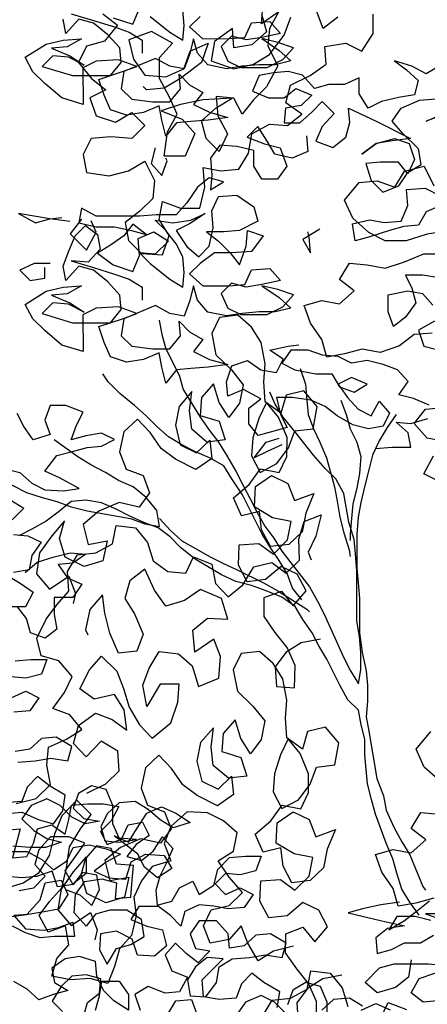
# Model space of a CAD drawing. Units: millimetres. Extents: x 135 to 361, y 463 to 544.
# Drawn here: x 174 to 175, y 513 to 515 of the extents above; entities that cross this region are included whole.
import ezdxf

# ---------------------------------------------------------------- set-up
doc = ezdxf.new("R2010")
doc.units = ezdxf.units.MM
doc.layers.add('ARVORES', color=7, linetype='Continuous', lineweight=25)

# ---------------------------------------------------------------- blocks, each defined once
blk = doc.blocks.new('arv-elev1')
for points in [[(-1937.1, 4341), (-1918.6, 4326.5), (-1935.1, 4306), (-1957.8, 4299.8), (-1968.1, 4279.2), (-1951.6, 4258.6), (-1933.1, 4244.2), (-1953.7, 4233.9), (-1945.5, 4211.2), (-1920.8, 4203), (-1900.2, 4215.3), (-1883.7, 4198.8), (-1900.2, 4182.4), (-1927, 4184.5), (-1951.7, 4182.4), (-1962, 4161.8), (-1957.9, 4139.2), (-1929.1, 4135), (-1904.4, 4141.2), (-1883.8, 4153.5), (-1871.4, 4128.8), (-1873.5, 4106.1), (-1890, 4089.7), (-1908.5, 4075.3), (-1904.4, 4052.6), (-1888, 4036.1), (-1861.2, 4034.1), (-1852.9, 4058.8), (-1865.3, 4079.4), (-1861.1, 4102), (-1838.5, 4093.8), (-1813.8, 4093.7), (-1807.6, 4120.5), (-1809.6, 4145.2), (-1787, 4141.1), (-1764.3, 4143.1), (-1751.9, 4163.7), (-1747.8, 4188.4), (-1725.1, 4200.7), (-1702.5, 4198.7), (-1683.9, 4213.1), (-1704.5, 4227.5), (-1698.3, 4250.1), (-1673.6, 4262.5), (-1653, 4276.9), (-1655, 4299.5), (-1628.3, 4303.6), (-1607.7, 4293.3), (-1593.2, 4315.9), (-1593.2, 4340.7)], [(-1714.7, 4342.8), (-1735.3, 4328.4), (-1733.2, 4355.2)], [(-1735.3, 4340.8), (-1729.1, 4318.1), (-1747.7, 4301.7), (-1770.4, 4297.6), (-1772.4, 4322.3), (-1795.1, 4305.8), (-1799.2, 4281.1), (-1770.4, 4270.8), (-1745.7, 4277), (-1725.1, 4289.3), (-1706.5, 4314), (-1698.2, 4336.6)], [(-1638.5, 4336.6), (-1657.1, 4322.2), (-1665.3, 4344.8)], [(-1712.7, 4344.9), (-1725, 4322.2), (-1727.1, 4299.6), (-1714.8, 4274.9), (-1729.2, 4248.1), (-1745.7, 4231.7), (-1760.1, 4213.1), (-1770.4, 4233.7), (-1793.1, 4235.8), (-1791, 4211.1), (-1778.7, 4188.4), (-1789, 4165.8), (-1805.5, 4182.3), (-1811.6, 4204.9), (-1793.1, 4221.4), (-1772.5, 4233.7), (-1809.5, 4231.7), (-1838.4, 4225.6), (-1863.1, 4217.3), (-1836.3, 4207), (-1819.9, 4188.5), (-1832.3, 4159.7), (-1859, 4159.7), (-1854.9, 4190.6), (-1842.5, 4213.2), (-1852.8, 4235.9), (-1865.1, 4258.5), (-1865.1, 4285.3), (-1848.6, 4303.8), (-1875.4, 4318.3), (-1904.2, 4308), (-1898, 4283.3), (-1883.7, 4262.7), (-1856.9, 4260.6), (-1834.2, 4270.9), (-1826, 4293.5), (-1803.3, 4303.8), (-1811.6, 4279.1), (-1838.4, 4258.5), (-1859, 4246.2), (-1881.6, 4244.1), (-1885.7, 4248.3)], [(-1508.5, 3745.3), (-1529.1, 3755.7), (-1516.7, 3778.3)], [(-1502.3, 3796.8), (-1524.9, 3801), (-1541.4, 3819.5), (-1527, 3838), (-1504.3, 3840.1)], [(-1518.6, 3934.8), (-1541.3, 3932.8), (-1559.8, 3918.4), (-1584.6, 3910.2), (-1607.2, 3914.3), (-1629.9, 3908.1), (-1652.5, 3904.1), (-1658.7, 3926.7), (-1673.1, 3947.3), (-1681.3, 3970), (-1658.6, 3976.1), (-1636, 3972), (-1617.4, 3988.5), (-1636, 4002.9), (-1623.6, 4023.5), (-1600.9, 4021.4), (-1578.3, 4017.2), (-1553.6, 4025.5), (-1528.8, 4035.7), (-1502.1, 4035.7)], [(-1500, 4064.5), (-1524.7, 4060.4), (-1551.5, 4052.2), (-1578.2, 4052.3), (-1598.8, 4062.6), (-1619.4, 4081.1), (-1629.7, 4103.8), (-1611.1, 4126.4), (-1588.5, 4128.5), (-1565.8, 4120.2), (-1553.5, 4140.8), (-1528.7, 4146.9), (-1516.4, 4122.2)], [(-1964.1, 4079.5), (-1978.6, 4060.9), (-1958, 4040.3), (-1945.6, 4063), (-1951.8, 4077.4)], [(-1660.5, 3545.3), (-1684.9, 3540.7), (-1704.3, 3528.4), (-1717.8, 3510.1), (-1716.1, 3485), (-1693.2, 3483.2), (-1692.7, 3511.8), (-1702.9, 3534.8), (-1718.1, 3553.5), (-1732.1, 3574.1), (-1732.1, 3598.1), (-1710.1, 3606.5), (-1695, 3587.7), (-1678.7, 3606.8), (-1690, 3628), (-1710.4, 3637.9), (-1730.2, 3621), (-1753.6, 3618.3), (-1764.8, 3639.5), (-1763.7, 3665.3), (-1738.6, 3667), (-1720.3, 3653.5), (-1702.2, 3671.5), (-1697.5, 3695.1), (-1721.2, 3699.8), (-1744.1, 3713.6), (-1743, 3739.4), (-1722.5, 3753.4), (-1702, 3743.5), (-1693.6, 3721.6), (-1668.8, 3730.7), (-1679.1, 3705.7), (-1683.8, 3682), (-1700.8, 3665.8), (-1724.1, 3663), (-1735.4, 3684.3), (-1738.1, 3707.6), (-1760.7, 3702), (-1770.9, 3725), (-1751.1, 3741.9), (-1736.6, 3762), (-1712.9, 3757.3), (-1703, 3777.8), (-1702.9, 3801.8), (-1713.8, 3827.6), (-1728.9, 3846.3), (-1738.9, 3825.9), (-1746.3, 3801.5), (-1748.2, 3778.6), (-1736.9, 3757.4), (-1715.7, 3768.6), (-1701.2, 3788.7), (-1693, 3810.2), (-1669.7, 3813), (-1664.7, 3841.2), (-1681.6, 3861.1), (-1704.2, 3855.5), (-1710.6, 3832.9), (-1730.7, 3847.4), (-1732.4, 3872.5), (-1730.6, 3895.4), (-1735.8, 3922.7), (-1748.1, 3942.1), (-1765.4, 3957.3), (-1788.7, 3954.6), (-1798.6, 3934.1), (-1793.4, 3906.9), (-1773.7, 3887.8), (-1758.5, 3869), (-1763.2, 3845.4), (-1776.7, 3827.1), (-1789, 3846.5), (-1796.3, 3870.2), (-1811.5, 3852.9), (-1813.4, 3830), (-1789, 3822.5), (-1781.7, 3798.8), (-1805, 3796), (-1824, 3812.3), (-1826.8, 3835.7), (-1823.9, 3860.4), (-1840.2, 3841.4), (-1844.8, 3817.7), (-1838.6, 3792.3), (-1818.1, 3782.3), (-1801.1, 3798.5), (-1798.3, 3775.2), (-1818.9, 3761.1), (-1844.6, 3774.3), (-1862.9, 3787.7), (-1877, 3808.3), (-1893.2, 3825.2), (-1910.2, 3809), (-1915.9, 3783.6), (-1907.5, 3761.7), (-1886, 3753.5), (-1877.6, 3731.6), (-1891, 3713.3), (-1916.4, 3719), (-1942.3, 3708.1), (-1962.1, 3691.2), (-1955.8, 3665.8), (-1931.4, 3670.3), (-1937.1, 3644.9), (-1960.8, 3637.5), (-1984.8, 3649.6), (-1992.2, 3673.3), (-1985.7, 3695.9), (-2002, 3676.9), (-2017.6, 3655), (-2021.6, 3628.5), (-2004.7, 3608.7), (-1980.3, 3625.2), (-1971.9, 3603.3), (-1974.7, 3590.6)], [(-1694.8, 3154.7), (-1720.2, 3148.4), (-1739.7, 3136.1), (-1752.7, 3158.4), (-1761.1, 3180.3), (-1776.3, 3163.1), (-1800.7, 3158.5), (-1809.1, 3180.5), (-1799.2, 3200.9), (-1776.6, 3206.5), (-1759.6, 3222.7), (-1776.5, 3242.5), (-1790.5, 3263.1), (-1771.1, 3275.4), (-1766.4, 3299), (-1783.7, 3314.2), (-1804.1, 3324.2), (-1829.9, 3325.3), (-1850.8, 3306.7), (-1859, 3285.1), (-1850.6, 3263.2), (-1874.3, 3255.9), (-1887.7, 3237.5), (-1897.7, 3217.1), (-1894.9, 3193.8), (-1900.6, 3168.3), (-1915.9, 3151.1), (-1922.3, 3128.5), (-1930.5, 3107), (-1953.1, 3113.4), (-1978.1, 3111.7), (-2001.8, 3116.3), (-1995.4, 3138.9), (-1980.1, 3156.2), (-1984.7, 3180.6), (-2006.6, 3172.2), (-2017.8, 3193.4), (-2004.4, 3211.7), (-1989.1, 3229), (-1983.4, 3254.4), (-1979.4, 3280.9), (-1965.6, 3303.8), (-1952.1, 3322.1), (-1970.1, 3340.2), (-1989.2, 3320.4), (-1998.5, 3297.2), (-2005.3, 3270), (-2019.1, 3247.1), (-2038.5, 3234.8), (-2065.1, 3226.7)], [(-2047.1, 3336.1), (-2021.7, 3342.4), (-2003.6, 3360.4), (-2008.1, 3384.8), (-2006.3, 3407.7), (-1983.3, 3417.9), (-1963.9, 3430.2), (-1979, 3449), (-2000.5, 3457.2), (-1986, 3477.2), (-1976, 3497.7), (-1992.9, 3517.5), (-2015.5, 3523.9), (-2021.1, 3546.6), (-2009, 3570.6), (-1995.6, 3588.9), (-1980.3, 3606.1), (-1982, 3631.2), (-1969.3, 3652.4), (-1945.9, 3655.1), (-1924.7, 3666.4), (-1920.1, 3690), (-1895.4, 3687.1), (-1880.2, 3668.4), (-1872.9, 3644.7), (-1854.5, 3631.2), (-1831.6, 3629.4), (-1821.6, 3649.9), (-1798.4, 3640.6), (-1793.8, 3616.2), (-1777.6, 3599.2), (-1758.9, 3614.4), (-1745, 3637.3), (-1722.4, 3642.9), (-1704.1, 3629.4), (-1687.1, 3645.6), (-1687.7, 3672.5), (-1681.3, 3695), (-1659.4, 3703.5), (-1666.2, 3676.3), (-1676.1, 3655.8), (-1672.3, 3646.3)], [(-1957.4, 3349.3), (-1933.3, 3361.3), (-1916.3, 3377.5), (-1918, 3402.5), (-1939.2, 3415.3), (-1958.3, 3395.6), (-1974.5, 3412.6), (-1968.1, 3435.2), (-1946.5, 3451), (-1925, 3442.8), (-1906.6, 3429.4), (-1910.1, 3455.5), (-1922.4, 3475), (-1947.9, 3468.7), (-1966.2, 3482.1), (-1954.1, 3506.1), (-1938.9, 3523.4), (-1919.2, 3504.3), (-1910.7, 3482.3), (-1903.4, 3458.7), (-1890.4, 3436.4), (-1874.2, 3419.4), (-1850.5, 3438.7), (-1841.9, 3464.9), (-1840.1, 3487.8), (-1864.1, 3487.9), (-1881.1, 3459.7), (-1886.4, 3486.9), (-1878.2, 3508.4), (-1865.4, 3529.5), (-1840.7, 3526.7), (-1823.4, 3511.4), (-1815.4, 3484.9), (-1789.6, 3495.8), (-1787.4, 3523.3), (-1795.8, 3545.3), (-1820.2, 3528.7), (-1822.6, 3556.6), (-1803.8, 3571.8), (-1778.1, 3570.6), (-1786.1, 3597.1), (-1812.9, 3608.5), (-1833.4, 3594.4), (-1857.1, 3587.1), (-1871.2, 3607.6), (-1883.8, 3634.5), (-1902.6, 3619.4), (-1909, 3596.8), (-1896.7, 3577.3), (-1885.8, 3551.5), (-1894, 3530), (-1917.3, 3527.2), (-1928.2, 3553), (-1934.5, 3578.5), (-1937.3, 3601.8), (-1953.6, 3582.8), (-1959.3, 3557.3), (-1956.1, 3550.6)], [(-1633.1, 3117.5), (-1657.4, 3112.9), (-1676.9, 3100.6), (-1690.4, 3082.3), (-1688.7, 3057.2)], [(-1665.7, 3055.4), (-1665.3, 3084), (-1675.5, 3107), (-1690.6, 3125.7), (-1704.7, 3146.3), (-1704.6, 3170.3), (-1682.7, 3178.7), (-1667.6, 3159.9), (-1651.3, 3179), (-1662.5, 3200.2), (-1683, 3210.1), (-1702.8, 3193.2), (-1726.1, 3190.5), (-1737.3, 3211.7), (-1736.2, 3237.5), (-1711.1, 3239.2), (-1692.8, 3225.7), (-1674.7, 3243.7), (-1670.1, 3267.3), (-1693.7, 3272), (-1716.7, 3285.8), (-1715.5, 3311.6), (-1695, 3325.7), (-1674.6, 3315.7), (-1666.1, 3293.8), (-1641.4, 3302.9), (-1651.7, 3277.9), (-1656.4, 3254.2), (-1673.4, 3238), (-1696.7, 3235.2), (-1707.9, 3256.5), (-1710.7, 3279.8), (-1733.3, 3274.2), (-1743.5, 3297.2), (-1723.7, 3314.1), (-1709.1, 3334.2), (-1685.5, 3329.5), (-1675.5, 3350), (-1675.5, 3374), (-1686.3, 3399.8), (-1701.5, 3418.6), (-1711.4, 3398.1), (-1718.9, 3373.8), (-1720.7, 3350.8), (-1709.5, 3329.6), (-1688.3, 3340.8), (-1673.7, 3360.9), (-1665.5, 3382.4), (-1642.2, 3385.2), (-1637.2, 3413.4), (-1654.1, 3433.3), (-1676.7, 3427.7), (-1683.1, 3405.1), (-1703.2, 3419.6), (-1704.9, 3444.7), (-1703.1, 3467.7), (-1708.3, 3494.9), (-1720.6, 3514.3), (-1737.9, 3529.6), (-1761.2, 3526.8), (-1771.2, 3506.3), (-1765.9, 3479.1), (-1746.2, 3460), (-1731.1, 3441.2), (-1735.7, 3417.6), (-1749.2, 3399.3), (-1761.5, 3418.7), (-1768.9, 3442.4), (-1784.1, 3425.1), (-1785.9, 3402.2), (-1761.6, 3394.7), (-1754.2, 3371), (-1777.5, 3368.3), (-1796.6, 3384.6), (-1799.3, 3407.9), (-1796.4, 3432.6), (-1812.7, 3413.6), (-1817.4, 3389.9), (-1811.1, 3364.5), (-1790.6, 3354.5), (-1773.6, 3370.7), (-1770.9, 3347.4), (-1791.4, 3333.3), (-1817.2, 3346.5), (-1835.5, 3359.9), (-1849.6, 3380.5), (-1865.8, 3397.5), (-1882.8, 3381.3), (-1888.5, 3355.8), (-1880.1, 3333.9), (-1858.5, 3325.7), (-1850.1, 3303.8), (-1863.6, 3285.5), (-1889, 3291.2), (-1914.8, 3280.3), (-1934.6, 3263.4), (-1928.3, 3238), (-1904, 3242.5), (-1909.7, 3217.1), (-1933.4, 3209.8), (-1957.4, 3221.8), (-1964.7, 3245.5), (-1958.3, 3268.1), (-1974.6, 3249.1), (-1990.2, 3227.2), (-1994.1, 3200.7), (-1977.2, 3180.9), (-1952.8, 3197.4), (-1944.4, 3175.5), (-1947.3, 3162.8)], [(-1516.4, 3215.6), (-1539, 3209.4), (-1561.7, 3205.3), (-1567.8, 3228), (-1582.2, 3248.6), (-1590.4, 3271.3), (-1567.8, 3277.4), (-1545.1, 3273.3), (-1526.6, 3289.8), (-1545.1, 3304.2), (-1532.7, 3324.8), (-1510.1, 3322.7)], [(-1508, 3363.9), (-1528.6, 3382.4), (-1538.8, 3405.1), (-1520.3, 3427.7)], [(-1734.6, 3064.5), (-1721.9, 3085.7), (-1698.5, 3088.4), (-1677.3, 3099.7), (-1672.7, 3123.3), (-1647.9, 3120.4), (-1632.8, 3101.7), (-1625.5, 3078)], [(-1584.2, 3062.7), (-1574.2, 3083.1), (-1550.9, 3073.9)]]:
    blk.add_lwpolyline(points)

msp = doc.modelspace()

# ---------------------------------------------------------------- linework, layer by layer
at = {"layer": 'ARVORES'}
for points in [[(174.3439, 514.9001), (174.3831, 514.8871), (174.3961, 514.9184)], [(174.5162, 514.9029), (174.4953, 514.882), (174.5214, 514.8585), (174.5736, 514.8586), (174.6049, 514.8612), (174.6179, 514.8899), (174.6545, 514.8926), (174.6754, 514.8691), (174.6388, 514.8612), (174.6075, 514.856), (174.5788, 514.8638), (174.558, 514.8429), (174.571, 514.8142), (174.5971, 514.8012), (174.6493, 514.8012), (174.6806, 514.8169), (174.7015, 514.8404), (174.6702, 514.8508), (174.6388, 514.8586), (174.6728, 514.8352), (174.6963, 514.8143), (174.665, 514.8065), (174.6337, 514.8064), (174.5997, 514.8038), (174.5684, 514.7985), (174.5319, 514.8063), (174.511, 514.8298), (174.5031, 514.8585), (174.4953, 514.8272), (174.4849, 514.7985), (174.4562, 514.8037), (174.4275, 514.8193), (174.3649, 514.7931), (174.3597, 514.7592), (174.3806, 514.7384), (174.4224, 514.7332), (174.4563, 514.7332), (174.4771, 514.7593), (174.4745, 514.788), (174.4954, 514.7672), (174.5215, 514.7515), (174.5033, 514.728), (174.5346, 514.7124), (174.5711, 514.702), (174.532, 514.6967), (174.4981, 514.6941), (174.4694, 514.6915), (174.4485, 514.6653), (174.4407, 514.6967), (174.4354, 514.7254), (174.4041, 514.7123), (174.3702, 514.707), (174.3389, 514.7174), (174.3258, 514.7461), (174.3153, 514.7774), (174.3623, 514.7931), (174.391, 514.8036), (174.3544, 514.8166), (174.3101, 514.814), (174.284, 514.8009), (174.2841, 514.7278), (174.2423, 514.7408), (174.2083, 514.7695), (174.1848, 514.793), (174.1691, 514.8217), (174.2109, 514.8478), (174.2448, 514.8557), (174.2813, 514.8583), (174.2526, 514.8426), (174.2213, 514.84), (174.2579, 514.8244), (174.2866, 514.8061), (174.2553, 514.8217), (174.2239, 514.8243), (174.2031, 514.8034), (174.2631, 514.7852), (174.3388, 514.7853), (174.3597, 514.8114), (174.357, 514.8401), (174.3335, 514.8662), (174.3048, 514.8896), (174.2761, 514.8974), (174.25, 514.8687), (174.2448, 514.8974)], [(174.2604, 514.9079), (174.3048, 514.8949), (174.3465, 514.8818), (174.3753, 514.8714), (174.4014, 514.8558), (174.4014, 514.8297)], [(174.417, 514.9028), (174.4562, 514.8715), (174.4823, 514.8559), (174.4849, 514.8846), (174.4822, 514.9159)], [(174.9907, 514.8043), (174.9647, 514.7886), (174.9359, 514.8042), (174.902, 514.8146), (174.9255, 514.7964), (174.949, 514.7755), (174.9412, 514.7468), (174.9099, 514.7416), (174.876, 514.7337), (174.8499, 514.7207), (174.8316, 514.7493), (174.8316, 514.7807), (174.8029, 514.7676), (174.7716, 514.7676), (174.7429, 514.7597), (174.7194, 514.7858), (174.6906, 514.7936), (174.6619, 514.7909), (174.6332, 514.7857), (174.6202, 514.7544), (174.6516, 514.7413), (174.6829, 514.7414), (174.7063, 514.7597), (174.7377, 514.7466), (174.7168, 514.7258), (174.6855, 514.7205), (174.6829, 514.6918), (174.7142, 514.6918), (174.7377, 514.7127), (174.7586, 514.7336), (174.7821, 514.7102), (174.7586, 514.684), (174.7456, 514.6553), (174.7795, 514.6423), (174.8056, 514.6632), (174.8134, 514.6919), (174.8108, 514.7206), (174.8656, 514.6946), (174.9335, 514.6607), (174.8969, 514.6555), (174.8656, 514.6502), (174.8369, 514.6293), (174.8656, 514.6502), (174.9021, 514.6607), (174.9309, 514.6503), (174.9413, 514.619), (174.9283, 514.5902), (174.91, 514.6137), (174.8735, 514.6137), (174.8448, 514.611), (174.8553, 514.5771), (174.8788, 514.5537), (174.9101, 514.5667), (174.9283, 514.5929), (174.9544, 514.6085), (174.9491, 514.6398), (174.9178, 514.6711), (174.8969, 514.6946), (174.9151, 514.7207), (174.9517, 514.7364), (174.983, 514.739)], [(174.9987, 514.7077), (174.9647, 514.6947), (174.9934, 514.7077)], [(174.7273, 514.6657), (174.7299, 514.6344), (174.6986, 514.6213), (174.6647, 514.6291), (174.649, 514.6552), (174.6307, 514.6839), (174.6099, 514.663), (174.6438, 514.65), (174.6751, 514.6422), (174.6882, 514.6057), (174.67, 514.5796), (174.6387, 514.5795), (174.623, 514.6056), (174.6229, 514.6369), (174.589, 514.6447), (174.5551, 514.6473), (174.5368, 514.6212), (174.5395, 514.5873), (174.5369, 514.5586), (174.563, 514.5743), (174.5343, 514.5821), (174.5108, 514.5638), (174.4899, 514.5324), (174.4691, 514.5089), (174.4299, 514.5089), (174.396, 514.5062), (174.3099, 514.5062), (174.2812, 514.5218), (174.276, 514.4931), (174.3099, 514.4853), (174.3465, 514.4853), (174.3804, 514.4775), (174.4091, 514.4697), (174.383, 514.4906), (174.3647, 514.4671), (174.3387, 514.4488), (174.3126, 514.4331), (174.3439, 514.4096), (174.3831, 514.3966), (174.3961, 514.428), (174.3935, 514.4619), (174.4248, 514.475), (174.4535, 514.4567), (174.4274, 514.4306), (174.3961, 514.4332), (174.417, 514.4123), (174.4562, 514.381), (174.4823, 514.3654), (174.4849, 514.3941), (174.4822, 514.4254), (174.4691, 514.4515), (174.4482, 514.4776), (174.4273, 514.4984), (174.4613, 514.4933), (174.4978, 514.4985), (174.5265, 514.5116), (174.4952, 514.4907), (174.4691, 514.4776), (174.49, 514.4463), (174.5135, 514.4255), (174.5344, 514.4464), (174.5422, 514.4829), (174.5395, 514.5168), (174.5526, 514.5455), (174.5891, 514.5482), (174.623, 514.5247), (174.6309, 514.496), (174.5944, 514.4777), (174.5631, 514.4751), (174.5291, 514.4751), (174.5526, 514.4568), (174.5762, 514.4333), (174.5944, 514.4099), (174.6075, 514.4464), (174.61, 514.4777), (174.6414, 514.4673), (174.6179, 514.436), (174.5788, 514.4333), (174.5448, 514.4333), (174.5162, 514.4124), (174.4953, 514.3915), (174.5214, 514.3681), (174.5736, 514.3681), (174.6049, 514.3707), (174.6179, 514.3995), (174.6545, 514.4021), (174.6754, 514.3786), (174.6388, 514.3708), (174.6075, 514.3655), (174.5788, 514.3733), (174.558, 514.3524), (174.571, 514.3237), (174.5971, 514.3107), (174.6493, 514.3108), (174.6806, 514.3264), (174.7015, 514.35), (174.6702, 514.3604), (174.6388, 514.3682), (174.6728, 514.3447), (174.6963, 514.3239), (174.665, 514.316), (174.6337, 514.316), (174.5997, 514.3133), (174.5684, 514.3081), (174.5319, 514.3159), (174.511, 514.3393), (174.5031, 514.368), (174.4953, 514.3367), (174.4849, 514.308), (174.4562, 514.3132), (174.4275, 514.3288), (174.3649, 514.3027), (174.3597, 514.2687), (174.3806, 514.2479), (174.4224, 514.2427), (174.4563, 514.2427), (174.4771, 514.2688), (174.4745, 514.2976), (174.4954, 514.2767), (174.5215, 514.2611), (174.5033, 514.2376), (174.5346, 514.2219), (174.5711, 514.2115), (174.532, 514.2063), (174.4981, 514.2036), (174.4694, 514.201), (174.4485, 514.1749), (174.4407, 514.2062), (174.4354, 514.2349), (174.4041, 514.2218), (174.3702, 514.2166), (174.3389, 514.227), (174.3258, 514.2557), (174.3153, 514.287), (174.3623, 514.3027), (174.391, 514.3131), (174.3544, 514.3261), (174.3101, 514.3235), (174.284, 514.3104), (174.2841, 514.2374), (174.2423, 514.2504), (174.2083, 514.279), (174.1848, 514.3025), (174.1691, 514.3312), (174.2109, 514.3573), (174.2448, 514.3652), (174.2813, 514.3678), (174.2526, 514.3522), (174.2213, 514.3495), (174.2579, 514.3339), (174.2866, 514.3156), (174.2553, 514.3313), (174.2239, 514.3339), (174.2031, 514.313), (174.2631, 514.2947), (174.3388, 514.2948), (174.3597, 514.3209), (174.357, 514.3496), (174.3335, 514.3757), (174.3048, 514.3992), (174.2761, 514.407), (174.25, 514.3782), (174.2448, 514.4069), (174.2552, 514.4357), (174.2682, 514.467), (174.289, 514.4879), (174.3125, 514.4696), (174.3178, 514.4409), (174.2943, 514.4148), (174.2604, 514.4174), (174.3048, 514.4044), (174.3465, 514.3914), (174.3753, 514.381), (174.4014, 514.3653), (174.4014, 514.3392)], [(174.4272, 514.642), (174.4194, 514.6107), (174.4403, 514.5872), (174.4507, 514.6159), (174.4481, 514.6211)], [(174.9936, 514.5277), (174.9649, 514.5146), (174.9493, 514.4885), (174.9206, 514.4859), (174.8919, 514.478), (174.8527, 514.4649), (174.824, 514.4571), (174.8188, 514.491), (174.8527, 514.4988), (174.8814, 514.4936), (174.9153, 514.4963), (174.9284, 514.5276), (174.9257, 514.5589), (174.9623, 514.5616), (174.9936, 514.5459)], [(174.2577, 514.4957), (174.2186, 514.5009), (174.1559, 514.5112), (174.1899, 514.493), (174.2186, 514.5009), (174.2421, 514.5035)], [(174.7536, 514.4805), (174.7197, 514.4596), (174.7353, 514.4335), (174.7327, 514.4648), (174.7301, 514.4752)], [(174.2187, 514.4121), (174.1873, 514.4121), (174.1586, 514.399), (174.1795, 514.3782), (174.2082, 514.3834), (174.2082, 514.4043)], [(174.9911, 514.3841), (174.9572, 514.3893), (174.9233, 514.3893), (174.9363, 514.3632), (174.9442, 514.3345), (174.9233, 514.3058), (174.8999, 514.2875), (174.8894, 514.3162), (174.8894, 514.3501), (174.9285, 514.358), (174.9572, 514.3528), (174.9781, 514.3293)], [(174.4354, 514.3001), (174.4406, 514.2714), (174.4485, 514.2427), (174.4746, 514.1906), (174.4825, 514.1619), (174.5007, 514.1332), (174.5164, 514.1071), (174.5347, 514.081), (174.553, 514.0575), (174.5687, 514.0315), (174.587, 514.0002), (174.6001, 513.9741), (174.6157, 513.9454), (174.6288, 513.9193), (174.6445, 513.8906), (174.6628, 513.8671), (174.6785, 513.8411), (174.7333, 513.7706), (174.749, 513.742), (174.7621, 513.7159), (174.8013, 513.6298), (174.8144, 513.6037), (174.8301, 513.5776), (174.8353, 513.6063), (174.8352, 513.6403), (174.8326, 513.6716), (174.8273, 513.7029), (174.8273, 513.802), (174.8246, 513.836), (174.822, 513.8647), (174.8115, 513.8986), (174.801, 513.956), (174.7853, 513.9847), (174.7644, 514.0055), (174.7409, 514.0316), (174.7043, 514.0786), (174.6808, 514.1072), (174.6652, 514.1333), (174.6547, 514.1568)], [(174.9808, 514.298), (174.9495, 514.2797), (174.9599, 514.2484), (174.9886, 514.2406)], [(174.9705, 514.131), (174.9392, 514.144), (174.9104, 514.1518), (174.9287, 514.1779), (174.9078, 514.2014), (174.8791, 514.2118), (174.8477, 514.2196), (174.8164, 514.2144), (174.7903, 514.2274), (174.759, 514.23), (174.7303, 514.2404), (174.6964, 514.2403), (174.6781, 514.2142), (174.7042, 514.2012), (174.746, 514.1934), (174.7773, 514.1934), (174.793, 514.1674), (174.8217, 514.1569), (174.8478, 514.1726), (174.8165, 514.1857), (174.7904, 514.1726), (174.8087, 514.1465), (174.8296, 514.123), (174.8557, 514.11), (174.8713, 514.1387), (174.8922, 514.1153), (174.8792, 514.0892), (174.8505, 514.0839), (174.8192, 514.0917), (174.7878, 514.1099), (174.7643, 514.1282), (174.7356, 514.1412), (174.6991, 514.1464), (174.6678, 514.1464), (174.6756, 514.1125), (174.6887, 514.0864), (174.6313, 514.0707), (174.613, 514.0941), (174.613, 514.1254), (174.6364, 514.1437), (174.6025, 514.162), (174.5712, 514.1489), (174.5686, 514.1776), (174.579, 514.2089), (174.6103, 514.2194), (174.6364, 514.2011), (174.6677, 514.196), (174.6807, 514.2221), (174.6546, 514.2403), (174.6911, 514.2482), (174.712, 514.2508)], [(174.7147, 514.2038), (174.7251, 514.1725), (174.7278, 514.1412), (174.7304, 514.1125), (174.7409, 514.0838), (174.754, 514.0577), (174.767, 514.0264), (174.7827, 513.969), (174.788, 513.9403), (174.7932, 513.909), (174.8011, 513.8777), (174.8116, 513.8438), (174.8142, 513.8307)], [(174.7177, 513.7445), (174.6994, 513.768), (174.6889, 513.7967), (174.6733, 513.8228), (174.655, 513.8489), (174.6393, 513.8749), (174.6001, 513.9532), (174.5792, 513.9845), (174.5635, 514.0106), (174.5348, 514.0262), (174.5061, 514.0392), (174.4799, 514.0523), (174.4538, 514.0679), (174.4303, 514.0887), (174.4094, 514.1096), (174.3859, 514.1305), (174.3572, 514.1539), (174.3337, 514.1774), (174.3232, 514.193)], [(174.7956, 514.1413), (174.8061, 514.1126), (174.8139, 514.0839), (174.827, 514.0578), (174.8349, 514.0291), (174.8323, 513.9952), (174.8271, 513.9665), (174.8193, 513.9351), (174.8167, 513.9064), (174.8141, 513.8751), (174.8142, 513.8621)], [(174.1303, 514.005), (174.159, 513.9972), (174.1825, 513.9763), (174.2086, 513.9633), (174.2452, 513.9607), (174.2765, 513.9659), (174.2373, 513.9868), (174.2086, 513.9998), (174.2321, 514.0311), (174.2634, 514.039), (174.2921, 514.0469), (174.3208, 514.0495), (174.3468, 514.0626), (174.3207, 514.0756), (174.2894, 514.0703), (174.2607, 514.0625), (174.2711, 514.0912), (174.2842, 514.1173), (174.2502, 514.1303), (174.2189, 514.1303), (174.2085, 514.1016), (174.219, 514.0729), (174.185, 514.0624), (174.1668, 514.0885), (174.1537, 514.1146)], [(174.9053, 514.1127), (174.887, 514.0865), (174.8714, 514.0604), (174.8584, 514.0317), (174.8506, 514.003), (174.8428, 513.9717), (174.835, 513.9378), (174.8298, 513.909), (174.8272, 513.8751), (174.8273, 513.8073), (174.8299, 513.7786), (174.8325, 513.7472), (174.8326, 513.6794), (174.8378, 513.6403), (174.8457, 513.6037), (174.8483, 513.575), (174.8484, 513.5437), (174.8458, 513.5124), (174.851, 513.4837), (174.8668, 513.3898), (174.8799, 513.3558), (174.8851, 513.3271), (174.9008, 513.2932), (174.9165, 513.2645), (174.9322, 513.2385), (174.9583, 513.1759), (174.9635, 513.168)], [(174.8636, 514.0448), (174.8975, 514.0474), (174.934, 514.0474), (174.9288, 514.0761), (174.9053, 514.097), (174.934, 514.0944), (174.9679, 514.1049)], [(174.1147, 513.9867), (174.1721, 513.958), (174.2034, 513.9476), (174.2321, 513.9398), (174.2609, 513.9294), (174.2922, 513.9216), (174.3783, 513.906), (174.407, 513.8956), (174.4357, 513.8904), (174.4305, 513.9217), (174.4096, 513.9478), (174.3835, 513.9687), (174.3547, 513.9817), (174.3286, 513.9973), (174.2999, 514.0129), (174.2738, 514.0286), (174.2477, 514.0468), (174.2268, 514.0625)], [(174.6783, 514.0524), (174.6496, 514.0394), (174.6235, 514.0263), (174.647, 514.0576), (174.673, 514.0655)], [(174.1408, 513.9423), (174.1669, 513.9267), (174.1434, 513.9032)], [(174.9505, 513.1184), (174.9322, 513.1445), (174.9166, 513.1706), (174.9061, 513.2019), (174.8982, 513.2306), (174.8852, 513.2619), (174.8642, 513.3193), (174.8564, 513.348), (174.8485, 513.3793), (174.8432, 513.4367), (174.8432, 513.468), (174.8354, 513.4967), (174.8301, 513.5254), (174.8092, 513.5463), (174.7935, 513.575), (174.7674, 513.6271), (174.7517, 513.6532), (174.7386, 513.6793), (174.7203, 513.7054), (174.7047, 513.7315), (174.6786, 513.7497), (174.6472, 513.7627), (174.6185, 513.7731), (174.5872, 513.7809), (174.5585, 513.794), (174.5063, 513.8252), (174.4775, 513.8487), (174.4566, 513.8696), (174.4331, 513.8878), (174.4044, 513.8982), (174.3757, 513.9112), (174.3496, 513.9243), (174.3209, 513.9373), (174.2895, 513.9425), (174.2608, 513.9398), (174.2348, 513.9189), (174.2113, 513.9006), (174.1826, 513.885), (174.1565, 513.8719)], [(174.4357, 513.9061), (174.4566, 513.8826), (174.4801, 513.8617), (174.5088, 513.8461), (174.535, 513.8305), (174.5611, 513.8175), (174.5898, 513.8044), (174.642, 513.7784), (174.6707, 513.7628), (174.7282, 513.7263), (174.7334, 513.7211)], [(174.1461, 513.8745), (174.1748, 513.8719), (174.2009, 513.8589), (174.1827, 513.8328), (174.1775, 513.8041), (174.1461, 513.7988)], [(174.1696, 513.7988), (174.1931, 513.8197), (174.227, 513.8302), (174.2583, 513.8381), (174.2896, 513.8355), (174.2636, 513.8172), (174.2349, 513.8146), (174.2532, 513.7885), (174.2819, 513.7755), (174.2636, 513.7493), (174.2271, 513.7493), (174.2271, 513.7154), (174.2324, 513.6867), (174.2089, 513.6684), (174.1802, 513.6788), (174.1723, 513.7075), (174.154, 513.731)], [(174.1331, 513.7936), (174.1592, 513.7779), (174.1853, 513.7597), (174.1697, 513.731), (174.1384, 513.731)], [(174.1496, 513.6233), (174.1809, 513.626), (174.2122, 513.626), (174.2018, 513.5973), (174.1705, 513.5894), (174.1418, 513.592)], [(174.1418, 513.5503), (174.1705, 513.5633), (174.1966, 513.5503), (174.1784, 513.5242), (174.1471, 513.5216)], [(174.155, 513.4224), (174.1889, 513.425), (174.2202, 513.4303), (174.2541, 513.4251), (174.2619, 513.4538), (174.2306, 513.4721), (174.2019, 513.4694), (174.1784, 513.4485), (174.1497, 513.4433)], [(174.1342, 513.3206), (174.1629, 513.3232), (174.1968, 513.3076), (174.2255, 513.2998), (174.2438, 513.3259), (174.249, 513.3572), (174.2176, 513.3755), (174.1941, 513.3937), (174.1733, 513.3728), (174.1629, 513.3441), (174.129, 513.3415)], [(174.1421, 513.2449), (174.1734, 513.245), (174.2021, 513.2293), (174.2256, 513.2085), (174.2517, 513.2268), (174.2647, 513.2529), (174.296, 513.2581), (174.33, 513.2503), (174.3587, 513.2399), (174.33, 513.2242), (174.3065, 513.2059), (174.3352, 513.1929), (174.3692, 513.1903), (174.3796, 513.2243), (174.4083, 513.24), (174.4448, 513.2374), (174.4605, 513.2113), (174.4318, 513.193), (174.4057, 513.2139), (174.3926, 513.2399), (174.3456, 513.2764), (174.3743, 513.2634), (174.39, 513.2895), (174.4108, 513.3209), (174.4395, 513.3339), (174.4682, 513.3209), (174.4969, 513.3027), (174.463, 513.2922), (174.4369, 513.3078), (174.4134, 513.3287), (174.3873, 513.3443), (174.356, 513.3417), (174.3325, 513.3208), (174.3195, 513.2947), (174.3274, 513.266), (174.3561, 513.2634), (174.39, 513.2686), (174.3561, 513.2712), (174.343, 513.2999), (174.3429, 513.3365), (174.3299, 513.3678), (174.3012, 513.3756), (174.2751, 513.3599), (174.2647, 513.3312), (174.2856, 513.3103), (174.3169, 513.3051), (174.2882, 513.2999), (174.2621, 513.3129), (174.2386, 513.3364), (174.2125, 513.3494), (174.1811, 513.3363), (174.1629, 513.3102), (174.1864, 513.2867), (174.2125, 513.2711), (174.2412, 513.2633), (174.2099, 513.2528), (174.1786, 513.2528), (174.1447, 513.2554)], [(174.131, 513.2873), (174.1597, 513.2899), (174.1441, 513.2325), (174.1728, 513.2352), (174.1858, 513.2613), (174.1936, 513.29), (174.2223, 513.2978), (174.2484, 513.2796), (174.2562, 513.3083), (174.2614, 513.337), (174.2927, 513.3397), (174.324, 513.3397), (174.3553, 513.3345), (174.3397, 513.3058), (174.3189, 513.2849), (174.3319, 513.2588), (174.3606, 513.2693), (174.3736, 513.298), (174.4023, 513.3032), (174.4154, 513.2771), (174.3893, 513.2588), (174.3711, 513.2353), (174.3998, 513.2275), (174.4233, 513.2458), (174.4415, 513.2745), (174.4624, 513.2511), (174.4494, 513.2224), (174.4364, 513.1963), (174.4286, 513.1675), (174.4312, 513.1388), (174.4599, 513.1467), (174.4755, 513.1728), (174.5016, 513.1859), (174.5147, 513.1598), (174.5434, 513.1781), (174.5512, 513.2094), (174.5746, 513.2329), (174.606, 513.2356), (174.6373, 513.2356), (174.6269, 513.2069), (174.5956, 513.199), (174.5668, 513.2016), (174.546, 513.1807), (174.5669, 513.1598), (174.5956, 513.1729), (174.6217, 513.1599), (174.6034, 513.1338), (174.5721, 513.1311), (174.5434, 513.1363), (174.5147, 513.1389), (174.486, 513.1258), (174.4782, 513.0971), (174.4573, 513.118), (174.4338, 513.1362), (174.3947, 513.1362), (174.379, 513.1101), (174.4104, 513.0971), (174.4417, 513.0893), (174.4495, 513.058), (174.4261, 513.0371), (174.3921, 513.0396), (174.3817, 513.0709), (174.3503, 513.0866), (174.319, 513.0813), (174.3165, 513.05), (174.3321, 513.0213), (174.3504, 513.0526), (174.3791, 513.0605), (174.4052, 513.0762), (174.3999, 513.1101), (174.3712, 513.1283), (174.3373, 513.1283), (174.3086, 513.1205), (174.2903, 513.097), (174.2668, 513.123), (174.2694, 513.1596), (174.2876, 513.1857), (174.3215, 513.1909), (174.3503, 513.1831), (174.3477, 513.1518), (174.379, 513.1544), (174.3816, 513.1884), (174.3842, 513.2171), (174.3502, 513.2197), (174.3398, 513.251), (174.311, 513.2562), (174.2902, 513.2327), (174.2902, 513.2013), (174.2641, 513.1804), (174.2485, 513.2065), (174.2693, 513.2352), (174.2876, 513.2614), (174.2562, 513.2744), (174.2197, 513.2743), (174.1962, 513.2482), (174.1884, 513.2195), (174.2093, 513.196), (174.1859, 513.1725), (174.1572, 513.1673)], [(174.2492, 513.1694), (174.2779, 513.1589), (174.3014, 513.1381), (174.317, 513.1694), (174.3118, 513.1981), (174.283, 513.2033), (174.2648, 513.1798), (174.2335, 513.1746), (174.223, 513.2059), (174.1917, 513.1954), (174.163, 513.1928), (174.1343, 513.1953)], [(174.1363, 513.1151), (174.1729, 513.1203), (174.1989, 513.1491), (174.2093, 513.183), (174.2407, 513.1882), (174.2537, 513.1596), (174.2355, 513.1308), (174.2068, 513.1256), (174.1755, 513.1203), (174.1468, 513.1177), (174.1703, 513.0916), (174.2068, 513.0891), (174.2355, 513.0943), (174.2642, 513.1048), (174.2669, 513.0761), (174.2277, 513.076), (174.199, 513.0734), (174.1703, 513.0838), (174.1442, 513.0968)], [(174.901, 513.0218), (174.9689, 513.0219), (175.0211, 513.0167), (175.0785, 513.0116), (175.1411, 513.0038), (175.2064, 512.9934), (175.2586, 512.983), (175.2273, 513.0013), (175.2064, 513.0352), (175.1854, 513.0665), (175.1802, 513.0952), (175.1802, 513.1317), (175.1697, 513.1604), (175.1462, 513.1812), (175.1358, 513.1525), (175.1462, 513.1238), (175.1802, 513.1213), (175.1724, 513.0925), (175.1411, 513.0821), (175.115, 513.0951), (175.1019, 513.1212)], [(174.9114, 513.1445), (174.8748, 513.1392), (174.8383, 513.1314), (174.8096, 513.1235), (174.8514, 513.1131), (174.8853, 513.1053), (174.9218, 513.0975), (174.8879, 513.0923), (174.8645, 513.074), (174.8671, 513.0427), (174.8958, 513.0505), (174.9219, 513.0636), (174.9532, 513.0636), (174.9793, 513.0793)], [(174.974, 513.108), (174.9427, 513.1158), (174.9062, 513.1158), (174.8905, 513.0897), (174.9218, 513.108), (174.9479, 513.1289), (174.9714, 513.1472)], [(175.0314, 513.1211), (174.9636, 513.1211), (175.008, 513.1054)], [(174.6689, 512.9355), (174.6741, 512.9668), (174.6427, 512.9851), (174.6192, 513.0033), (174.5984, 512.9824), (174.5879, 512.9537), (174.554, 512.9511), (174.5227, 512.9563), (174.5201, 512.9902), (174.5618, 513.032), (174.5305, 513.0345), (174.507, 513.0163), (174.4914, 512.9901), (174.4966, 512.9588), (174.5279, 512.9563), (174.5488, 512.985), (174.554, 513.0163), (174.58, 513.032), (174.614, 513.0346), (174.6453, 513.0399), (174.6792, 513.0347), (174.687, 513.0634), (174.6557, 513.0816), (174.627, 513.079), (174.6035, 513.0581), (174.5748, 513.0529), (174.5722, 513.0816), (174.5487, 513.1076), (174.5147, 513.1076), (174.4965, 513.0815), (174.507, 513.0528), (174.5357, 513.0476), (174.5122, 513.0241), (174.4887, 513.0423), (174.4678, 513.0632), (174.4469, 513.0397), (174.46, 513.0084), (174.4914, 512.9954), (174.4757, 512.9666), (174.447, 512.964), (174.4131, 512.977), (174.387, 512.9613), (174.3975, 512.93)], [(174.3087, 512.93), (174.3165, 512.9587), (174.3217, 512.9874), (174.3557, 512.9874), (174.374, 512.9613), (174.374, 512.93), (174.3453, 512.9483), (174.3244, 512.9691), (174.3113, 512.9978), (174.3087, 513.0265), (174.2773, 513.0369), (174.2486, 513.0317), (174.2225, 513.0134), (174.2278, 512.9847), (174.2539, 512.9691), (174.2252, 512.9612), (174.1965, 512.9507), (174.173, 512.9716), (174.1469, 512.9872)], [(174.935, 513.0297), (174.9298, 512.9958), (174.9037, 512.9749), (174.8672, 512.9644), (174.8437, 512.9852), (174.8723, 513.014), (174.901, 513.0218)], [(175.1099, 512.9176), (175.0942, 512.9489), (175.0681, 512.9698), (175.0394, 512.9776), (175.0133, 512.9619), (174.9872, 512.9488), (174.9585, 512.9462), (174.935, 512.9645), (174.9506, 512.9932), (174.982, 513.0036), (175.0133, 512.9958), (175.0472, 512.9907), (175.0785, 512.9802), (175.0889, 513.0116), (175.1229, 513.0168), (175.1412, 512.9907), (175.1307, 512.962), (175.1621, 512.9542), (175.1803, 512.9725)], [(174.2853, 512.9169), (174.2931, 512.9456), (174.3165, 512.9639), (174.3191, 512.9926), (174.2904, 513.0004), (174.2617, 512.9978), (174.2408, 512.9769), (174.2226, 512.9481), (174.2435, 512.9273)], [(174.7681, 512.9095), (174.768, 512.946), (174.7549, 512.9773), (174.7262, 512.9851), (174.7001, 512.9695), (174.6897, 512.9407)], [(174.4523, 512.9223), (174.4679, 512.9484), (174.4992, 512.951), (174.5097, 512.9223)], [(174.6871, 512.9225), (174.6636, 512.9459), (174.6375, 512.959), (174.6062, 512.9459), (174.588, 512.9198)], [(174.8385, 512.9383), (174.8124, 512.9539), (174.7811, 512.9513), (174.7576, 512.9304)], [(174.8359, 512.9304), (174.8646, 512.9435), (174.8933, 512.9305)]]:
    msp.add_lwpolyline(points, dxfattribs=at)

# ---------------------------------------------------------------- block references
at = {"layer": 'ARVORES', "xscale": 0.001559999999881256, "yscale": 0.001559999999881256, "zscale": 0.00156}
msp.add_blockref('arv-elev1', (177.3452, 508.136), dxfattribs=at)

doc.saveas('drawing.dxf')
